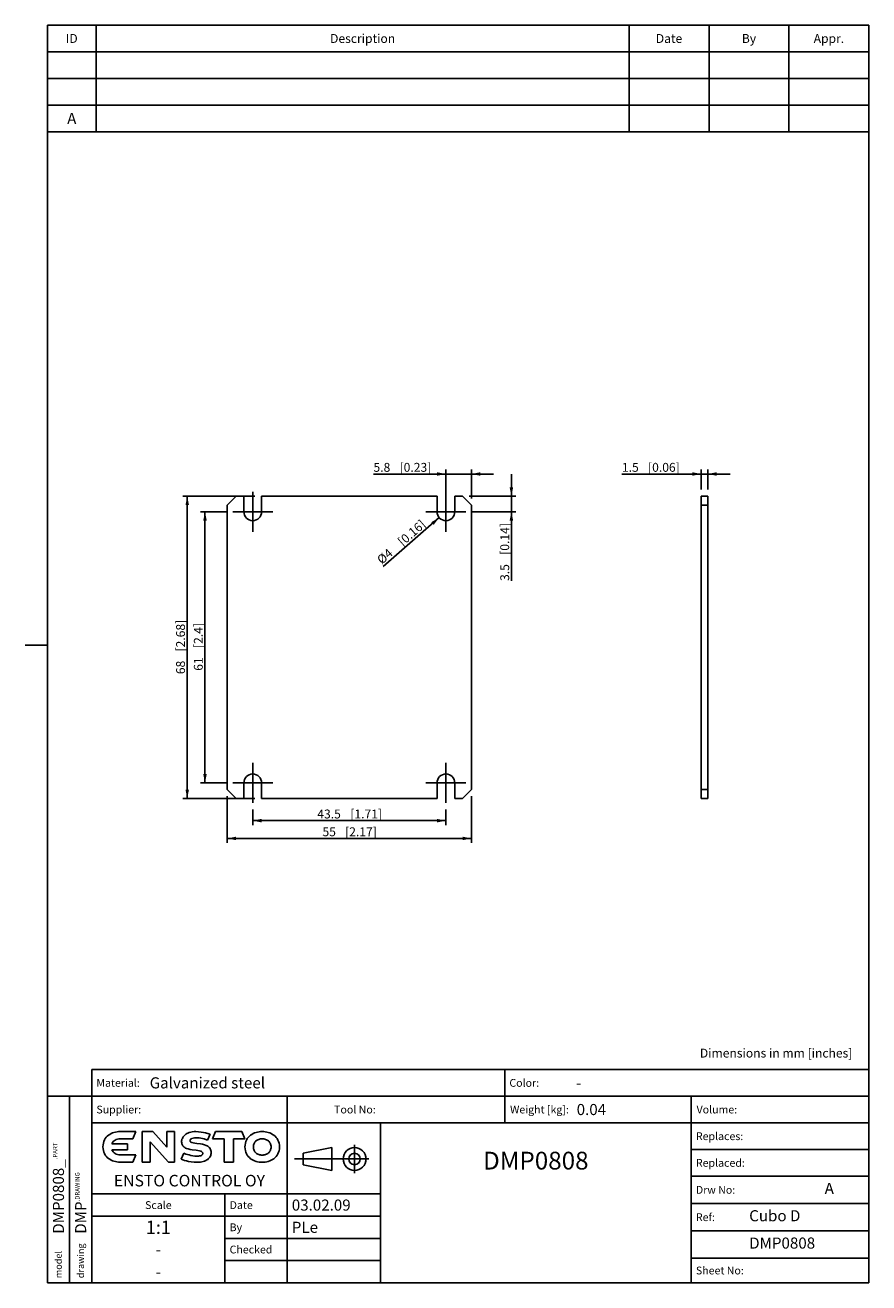
# Model space of a CAD drawing. Extents: x 12 to 202, y 7 to 290.
import ezdxf
from ezdxf.enums import TextEntityAlignment as Align

# ---------------------------------------------------------------- set-up
doc = ezdxf.new("R2010")
doc.units = 0
doc.header["$LTSCALE"] = 19.36
doc.linetypes.add('CENTER', pattern=[0.6, 0.375, -0.075, 0.075, -0.075])
doc.layers.get('0').update_dxf_attribs({"linetype": 'CONTINUOUS'})
doc.layers.add('DEFAULT_1', color=7, linetype='CENTER')
doc.styles.get("Standard").update_dxf_attribs({"font": 'ARIAL.TTF'})
doc.styles.add('TEXTSTYLE_1', font='ARIAL.TTF')
doc.dimstyles.new('DIMSTYLE_1', dxfattribs={"dimtxt": 2, "dimasz": 2, "dimexe": 0.18, "dimexo": 0.0625, "dimgap": 0.09, "dimtad": 1, "dimdec": 1, "dimtxsty": 'STANDARD', "dimblk": '_ARROW_FILLED', "dimblk1": '_ARROW_FILLED', "dimblk2": '_ARROW_FILLED', "dimcen": 0.09, "dimazin": 3, "dimtp": 0.3, "dimtm": 0.3, "dimtfac": 1, "dimtdec": 1, "dimtofl": 0, "dimtmove": 0, "dimatfit": 3, "dimtolj": 1})
doc.dimstyles.new('DIMSTYLE_2', dxfattribs={"dimtxt": 2, "dimasz": 2, "dimexe": 0.18, "dimexo": 0.0625, "dimgap": 0.09, "dimtad": 1, "dimdec": 1, "dimtxsty": 'STANDARD', "dimblk": '_ARROW_FILLED', "dimblk1": '_ARROW_FILLED', "dimblk2": '_ARROW_FILLED', "dimcen": 0.09, "dimazin": 3, "dimtp": 0.1, "dimtm": 0.1, "dimtfac": 1, "dimtdec": 1, "dimtofl": 0, "dimtmove": 0, "dimatfit": 3, "dimtolj": 1})
doc.dimstyles.new('DIMSTYLE_3', dxfattribs={"dimtxt": 2, "dimasz": 2, "dimexe": 0.18, "dimexo": 0.0625, "dimgap": 0.09, "dimtad": 1, "dimdec": 1, "dimtxsty": 'STANDARD', "dimblk": '_ARROW_FILLED', "dimblk1": '_ARROW_FILLED', "dimblk2": '_ARROW_FILLED', "dimcen": 0.09, "dimazin": 3, "dimtp": 0.1, "dimtm": 0.1, "dimtfac": 1, "dimtdec": 1, "dimtofl": 0, "dimtmove": 0, "dimatfit": 3, "dimtolj": 1})

# ---------------------------------------------------------------- blocks, each defined once
blk = doc.blocks.new('ENSTO_BL0', base_point=(49.39, 37.58))
at = {"color": 7, "linetype": 'CONTINUOUS'}
for p, q in [((30.04, 39.46), (30.26, 39.75)), ((30.26, 39.75), (30.5, 40)), ((30.5, 40), (30.76, 40.22)), ((30.76, 40.22), (31.05, 40.41)), ((31.05, 40.41), (31.36, 40.58)), ((31.36, 40.58), (31.67, 40.72)), ((31.67, 40.72), (32.01, 40.84)), ((32.01, 40.84), (32.35, 40.93)), ((32.35, 40.93), (32.69, 40.99)), ((32.69, 40.99), (33.03, 41.02)), ((33.03, 41.02), (33.38, 41.03)), ((33.38, 41.03), (36.95, 41.03)), ((36.95, 41.03), (36.26, 39.43)), ((40.77, 41.02), (38.39, 41.02)), ((38.39, 41.02), (38.39, 40.57)), ((38.39, 40.57), (38.39, 34.66)), ((43.88, 37.51), (40.77, 41.02)), ((45.65, 41.02), (43.88, 41.02)), ((43.88, 41.02), (43.88, 40.57)), ((43.88, 40.57), (43.88, 37.51)), ((45.65, 40.57), (45.65, 41.02)), ((45.65, 34.66), (45.65, 40.57)), ((47.41, 39.51), (47.5, 39.7)), ((47.5, 39.7), (47.62, 39.89)), ((47.62, 39.89), (47.78, 40.07)), ((47.78, 40.07), (47.96, 40.25)), ((47.96, 40.25), (48.16, 40.42)), ((48.16, 40.42), (48.4, 40.57)), ((48.4, 40.57), (48.67, 40.7)), ((48.67, 40.7), (48.95, 40.82)), ((48.95, 40.82), (49.29, 40.9)), ((49.29, 40.9), (49.65, 40.97)), ((49.65, 40.97), (50.03, 41.02)), ((50.03, 41.02), (50.47, 41.03)), ((50.37, 39.64), (50.11, 39.62)), ((50.79, 39.65), (50.37, 39.64)), ((50.47, 41.03), (51.05, 41.01)), ((51.16, 39.63), (50.79, 39.65)), ((51.05, 41.01), (51.62, 40.94)), ((51.56, 39.57), (51.16, 39.63)), ((51.62, 40.94), (52.15, 40.85)), ((52.15, 40.85), (52.61, 40.75)), ((52.61, 40.75), (53.33, 40.53)), ((53.65, 40.42), (53.08, 39.13)), ((53.33, 40.53), (53.65, 40.42)), ((54.21, 39.44), (54.88, 41.02)), ((54.88, 41.02), (60.82, 41.02)), ((60.82, 41.02), (61.51, 39.44)), ((62.24, 39.74), (62.02, 39.45)), ((62.49, 39.99), (62.24, 39.74)), ((62.75, 40.22), (62.49, 39.99)), ((63.04, 40.41), (62.75, 40.22)), ((63.35, 40.58), (63.04, 40.41)), ((63.68, 40.72), (63.35, 40.58)), ((64, 40.83), (63.68, 40.72)), ((64.35, 40.93), (64, 40.83)), ((64.7, 40.99), (64.35, 40.93)), ((65.03, 41.02), (64.7, 40.99)), ((65.38, 41.03), (65.03, 41.02)), ((65.73, 41.02), (65.38, 41.03)), ((66.08, 40.99), (65.73, 41.02)), ((66.41, 40.93), (66.08, 40.99)), ((66.76, 40.83), (66.41, 40.93)), ((67.1, 40.72), (66.76, 40.83)), ((67.41, 40.58), (67.1, 40.72)), ((67.72, 40.41), (67.41, 40.58)), ((68.01, 40.22), (67.72, 40.41)), ((68.29, 39.99), (68.01, 40.22)), ((68.53, 39.74), (68.29, 39.99)), ((68.74, 39.45), (68.53, 39.74)), ((29.51, 37.61), (29.54, 38.05)), ((29.54, 37.18), (29.51, 37.61)), ((29.54, 38.05), (29.61, 38.44)), ((29.61, 36.77), (29.54, 37.18)), ((29.61, 38.44), (29.72, 38.81)), ((29.72, 38.81), (29.86, 39.16)), ((29.86, 39.16), (30.04, 39.46)), ((31.66, 38.55), (31.54, 38.3)), ((31.54, 38.3), (35.05, 38.3)), ((35.05, 36.92), (31.54, 36.92)), ((31.54, 36.92), (31.66, 36.67)), ((31.83, 38.78), (31.66, 38.55)), ((32.02, 38.97), (31.83, 38.78)), ((32.25, 39.13), (32.02, 38.97)), ((32.5, 39.26), (32.25, 39.13)), ((32.78, 39.35), (32.5, 39.26)), ((33.08, 39.41), (32.78, 39.35)), ((33.39, 39.43), (33.08, 39.41)), ((36.26, 39.43), (33.39, 39.43)), ((35.05, 38.3), (35.05, 36.92)), ((40.17, 38.73), (40.19, 38.75)), ((40.17, 34.66), (40.17, 38.73)), ((40.19, 38.75), (44.26, 34.19)), ((47.23, 38.75), (47.24, 38.93)), ((47.25, 38.53), (47.23, 38.75)), ((47.24, 38.93), (47.27, 39.13)), ((47.29, 38.31), (47.25, 38.53)), ((47.27, 39.13), (47.32, 39.32)), ((47.35, 38.13), (47.29, 38.31)), ((47.32, 39.32), (47.41, 39.51)), ((47.43, 37.95), (47.35, 38.13)), ((47.54, 37.81), (47.43, 37.95)), ((47.67, 37.66), (47.54, 37.81)), ((47.81, 37.54), (47.67, 37.66)), ((47.97, 37.43), (47.81, 37.54)), ((48.15, 37.34), (47.97, 37.43)), ((48.33, 37.25), (48.15, 37.34)), ((48.74, 37.12), (48.33, 37.25)), ((49.17, 37.01), (48.74, 37.12)), ((49.13, 39.1), (49.12, 38.98)), ((49.12, 38.98), (49.13, 38.89)), ((49.18, 39.21), (49.13, 39.1)), ((49.13, 38.89), (49.18, 38.8)), ((49.61, 36.94), (49.17, 37.01)), ((49.24, 39.29), (49.18, 39.21)), ((49.18, 38.8), (49.24, 38.73)), ((49.34, 39.38), (49.24, 39.29)), ((49.24, 38.73), (49.33, 38.67)), ((49.33, 38.67), (49.57, 38.56)), ((49.43, 39.44), (49.34, 39.38)), ((49.55, 39.5), (49.43, 39.44)), ((49.82, 39.57), (49.55, 39.5)), ((49.57, 38.56), (49.87, 38.49)), ((50.49, 36.82), (49.61, 36.94)), ((50.11, 39.62), (49.82, 39.57)), ((49.87, 38.49), (50.23, 38.43)), ((50.23, 38.43), (50.63, 38.38)), ((50.89, 36.77), (50.49, 36.82)), ((50.63, 38.38), (51.51, 38.26)), ((51.51, 38.26), (51.95, 38.18)), ((51.94, 39.49), (51.56, 39.57)), ((52.3, 39.39), (51.94, 39.49)), ((51.95, 38.18), (52.39, 38.07)), ((52.87, 39.21), (52.3, 39.39)), ((52.39, 38.07), (52.78, 37.93)), ((52.78, 37.93), (52.97, 37.83)), ((53.08, 39.13), (52.87, 39.21)), ((52.97, 37.83), (53.14, 37.73)), ((53.14, 37.73), (53.31, 37.63)), ((53.31, 37.63), (53.45, 37.49)), ((53.45, 37.49), (53.57, 37.35)), ((53.57, 37.35), (53.68, 37.18)), ((53.68, 37.18), (53.78, 37)), ((53.78, 37), (53.84, 36.81)), ((53.84, 36.81), (53.87, 36.59)), ((56.81, 39.43), (54.21, 39.44)), ((56.81, 34.19), (56.81, 39.43)), ((61.51, 39.44), (58.93, 39.44)), ((58.93, 39.44), (58.93, 34.19)), ((61.52, 38.01), (61.49, 37.58)), ((61.49, 37.58), (61.52, 37.13)), ((61.59, 38.42), (61.52, 38.01)), ((61.52, 37.13), (61.59, 36.74)), ((61.7, 38.79), (61.59, 38.42)), ((61.84, 39.14), (61.7, 38.79)), ((62.02, 39.45), (61.84, 39.14)), ((63.39, 37.58), (63.4, 37.78)), ((63.4, 37.37), (63.39, 37.58)), ((63.4, 37.78), (63.43, 37.99)), ((63.43, 37.17), (63.4, 37.37)), ((63.43, 37.99), (63.47, 38.17)), ((63.47, 36.99), (63.43, 37.17)), ((63.47, 38.17), (63.55, 38.35)), ((63.55, 36.81), (63.47, 36.99)), ((63.55, 38.35), (63.63, 38.5)), ((63.63, 36.65), (63.55, 36.81)), ((63.63, 38.5), (63.73, 38.66)), ((63.73, 38.66), (63.85, 38.79)), ((63.85, 38.79), (63.97, 38.92)), ((63.97, 38.92), (64.11, 39.03)), ((64.11, 39.03), (64.27, 39.13)), ((64.27, 39.13), (64.43, 39.21)), ((64.43, 39.21), (64.6, 39.28)), ((64.6, 39.28), (64.78, 39.34)), ((64.78, 39.34), (64.97, 39.38)), ((64.97, 39.38), (65.18, 39.4)), ((65.18, 39.4), (65.38, 39.41)), ((65.38, 39.41), (65.59, 39.4)), ((65.59, 39.4), (65.79, 39.38)), ((65.79, 39.38), (65.98, 39.34)), ((65.98, 39.34), (66.16, 39.28)), ((66.16, 39.28), (66.34, 39.21)), ((66.34, 39.21), (66.5, 39.13)), ((66.5, 39.13), (66.65, 39.03)), ((66.65, 39.03), (66.8, 38.92)), ((66.8, 38.92), (66.93, 38.79)), ((66.93, 38.79), (67.04, 38.66)), ((67.04, 38.66), (67.13, 38.5)), ((67.13, 38.5), (67.22, 38.35)), ((67.22, 36.81), (67.13, 36.65)), ((67.22, 38.35), (67.29, 38.17)), ((67.29, 36.99), (67.22, 36.81)), ((67.29, 38.17), (67.34, 37.99)), ((67.34, 37.17), (67.29, 36.99)), ((67.34, 37.99), (67.37, 37.78)), ((67.37, 37.37), (67.34, 37.17)), ((67.37, 37.78), (67.37, 37.58)), ((67.37, 37.58), (67.37, 37.37)), ((68.92, 39.14), (68.74, 39.45)), ((69.07, 38.79), (68.92, 39.14)), ((69.19, 38.42), (69.07, 38.79)), ((69.25, 38.01), (69.19, 38.42)), ((69.19, 36.74), (69.25, 37.13)), ((69.27, 37.58), (69.25, 38.01)), ((69.25, 37.13), (69.27, 37.58)), ((29.72, 36.4), (29.61, 36.77)), ((29.86, 36.07), (29.72, 36.4)), ((30.04, 35.75), (29.86, 36.07)), ((30.26, 35.48), (30.04, 35.75)), ((30.5, 35.23), (30.26, 35.48)), ((30.76, 35), (30.5, 35.23)), ((31.05, 34.81), (30.76, 35)), ((31.36, 34.64), (31.05, 34.81)), ((31.67, 34.49), (31.36, 34.64)), ((31.66, 36.67), (31.83, 36.45)), ((32.01, 34.39), (31.67, 34.49)), ((31.83, 36.45), (32.02, 36.26)), ((32.35, 34.3), (32.01, 34.39)), ((32.02, 36.26), (32.25, 36.09)), ((32.25, 36.09), (32.5, 35.96)), ((32.68, 34.24), (32.35, 34.3)), ((32.5, 35.96), (32.78, 35.87)), ((33.03, 34.19), (32.68, 34.24)), ((32.78, 35.87), (33.08, 35.81)), ((33.37, 34.18), (33.03, 34.19)), ((33.08, 35.81), (33.39, 35.79)), ((33.38, 34.18), (33.37, 34.18)), ((36.26, 34.19), (33.38, 34.18)), ((33.39, 35.79), (36.95, 35.79)), ((36.95, 35.79), (36.26, 34.19)), ((38.39, 34.66), (38.39, 34.19)), ((38.39, 34.19), (40.17, 34.19)), ((40.17, 34.19), (40.17, 34.66)), ((44.26, 34.19), (45.65, 34.19)), ((45.65, 34.19), (45.65, 34.66)), ((47.12, 34.81), (47.71, 36.15)), ((47.5, 34.67), (47.12, 34.81)), ((47.86, 34.55), (47.5, 34.67)), ((47.71, 36.15), (48.2, 35.98)), ((48.31, 34.43), (47.86, 34.55)), ((48.2, 35.98), (48.93, 35.77)), ((48.82, 34.31), (48.31, 34.43)), ((49.4, 34.22), (48.82, 34.31)), ((48.93, 35.77), (49.35, 35.67)), ((49.35, 35.67), (49.79, 35.59)), ((50.03, 34.15), (49.4, 34.22)), ((49.79, 35.59), (50.24, 35.53)), ((50.68, 34.12), (50.03, 34.15)), ((50.24, 35.53), (50.67, 35.5)), ((50.67, 35.5), (51.03, 35.51)), ((51.09, 34.13), (50.68, 34.12)), ((51.25, 36.7), (50.89, 36.77)), ((51.03, 35.51), (51.25, 35.55)), ((51.46, 34.17), (51.09, 34.13)), ((51.56, 36.62), (51.25, 36.7)), ((51.25, 35.55), (51.47, 35.6)), ((51.81, 34.23), (51.46, 34.17)), ((51.47, 35.6), (51.68, 35.68)), ((51.68, 36.57), (51.56, 36.62)), ((51.79, 36.5), (51.68, 36.57)), ((51.68, 35.68), (51.85, 35.8)), ((51.88, 36.44), (51.79, 36.5)), ((52.12, 34.3), (51.81, 34.23)), ((51.85, 35.8), (51.91, 35.87)), ((51.94, 36.35), (51.88, 36.44)), ((51.91, 35.87), (51.95, 35.96)), ((51.98, 36.26), (51.94, 36.35)), ((51.95, 35.96), (51.99, 36.05)), ((52, 36.15), (51.98, 36.26)), ((51.99, 36.05), (52, 36.15)), ((52.41, 34.4), (52.12, 34.3)), ((52.67, 34.52), (52.41, 34.4)), ((52.91, 34.65), (52.67, 34.52)), ((53.12, 34.79), (52.91, 34.65)), ((53.31, 34.95), (53.12, 34.79)), ((53.47, 35.12), (53.31, 34.95)), ((53.6, 35.31), (53.47, 35.12)), ((53.71, 35.5), (53.6, 35.31)), ((53.79, 35.71), (53.71, 35.5)), ((53.85, 35.91), (53.79, 35.71)), ((53.87, 36.13), (53.85, 35.91)), ((53.87, 36.59), (53.89, 36.35)), ((53.89, 36.35), (53.87, 36.13)), ((58.93, 34.19), (56.81, 34.19)), ((61.59, 36.74), (61.7, 36.37)), ((61.7, 36.37), (61.84, 36.02)), ((61.84, 36.02), (62.02, 35.71)), ((62.02, 35.71), (62.24, 35.42)), ((62.24, 35.42), (62.49, 35.17)), ((62.49, 35.17), (62.75, 34.94)), ((62.75, 34.94), (63.04, 34.75)), ((63.04, 34.75), (63.35, 34.58)), ((63.35, 34.58), (63.68, 34.43)), ((63.73, 36.5), (63.63, 36.65)), ((63.68, 34.43), (64, 34.31)), ((63.85, 36.35), (63.73, 36.5)), ((63.97, 36.23), (63.85, 36.35)), ((64.11, 36.13), (63.97, 36.23)), ((64, 34.31), (64.35, 34.23)), ((64.27, 36.02), (64.11, 36.13)), ((64.43, 35.93), (64.27, 36.02)), ((64.35, 34.23), (64.7, 34.17)), ((64.6, 35.87), (64.43, 35.93)), ((64.78, 35.81), (64.6, 35.87)), ((64.7, 34.17), (65.03, 34.13)), ((64.97, 35.78), (64.78, 35.81)), ((65.18, 35.75), (64.97, 35.78)), ((65.03, 34.13), (65.38, 34.12)), ((65.38, 35.74), (65.18, 35.75)), ((65.59, 35.75), (65.38, 35.74)), ((65.38, 34.12), (65.73, 34.13)), ((65.79, 35.78), (65.59, 35.75)), ((65.73, 34.13), (66.08, 34.17)), ((65.98, 35.81), (65.79, 35.78)), ((66.16, 35.87), (65.98, 35.81)), ((66.08, 34.17), (66.41, 34.23)), ((66.34, 35.93), (66.16, 35.87)), ((66.5, 36.02), (66.34, 35.93)), ((66.41, 34.23), (66.76, 34.31)), ((66.65, 36.13), (66.5, 36.02)), ((66.8, 36.23), (66.65, 36.13)), ((66.76, 34.31), (67.1, 34.43)), ((66.93, 36.35), (66.8, 36.23)), ((67.04, 36.5), (66.93, 36.35)), ((67.13, 36.65), (67.04, 36.5)), ((67.1, 34.43), (67.41, 34.58)), ((67.41, 34.58), (67.72, 34.75)), ((67.72, 34.75), (68.01, 34.94)), ((68.01, 34.94), (68.29, 35.17)), ((68.29, 35.17), (68.53, 35.42)), ((68.53, 35.42), (68.74, 35.71)), ((68.74, 35.71), (68.92, 36.02)), ((68.92, 36.02), (69.07, 36.37)), ((69.07, 36.37), (69.19, 36.74))]:
    blk.add_line(p, q, dxfattribs=at)
blk = doc.blocks.new('_ARROW_FILLED')
at = {"color": 0, "linetype": 'BYBLOCK'}
blk.add_solid([(0, 0), (-1, 0.2), (-1, -0.2)], dxfattribs=at)
blk = doc.blocks.new('*D')
at = {"color": 2, "linetype": 'CONTINUOUS'}
for p, q in [((106.75, 182), (106.75, 190)), ((112.5, 183.5), (112.5, 190)), ((164.25, 185.5), (164.25, 190)), ((165.75, 185.5), (165.75, 190)), ((106.75, 189), (90.44, 189)), ((90.44, 189), (109.62, 189)), ((117.5, 189), (109.62, 189)), ((112.5, 189), (117.5, 189)), ((121.5, 184), (121.5, 189)), ((121.5, 189), (121.5, 182.25)), ((164.25, 189), (146.39, 189)), ((146.39, 189), (165, 189)), ((170.75, 189), (165, 189)), ((165.75, 189), (170.75, 189)), ((63.75, 184), (47.5, 184)), ((48.5, 184), (48.5, 150)), ((112, 184), (122.5, 184)), ((121.5, 164.94), (121.5, 182.25)), ((57.25, 180.5), (51.5, 180.5)), ((52.5, 180.5), (52.5, 150)), ((105.24, 179.18), (92.66, 168.19)), ((112.75, 180.5), (122.5, 180.5)), ((121.5, 180.5), (121.5, 164.94)), ((48.5, 116), (48.5, 150)), ((52.5, 119.5), (52.5, 150)), ((57.25, 119.5), (51.5, 119.5)), ((57.5, 116.5), (57.5, 106)), ((112.5, 116.5), (112.5, 106)), ((63.75, 116), (47.5, 116)), ((63.25, 113.5), (63.25, 110)), ((106.75, 113.5), (106.75, 110)), ((63.25, 111), (85, 111)), ((106.75, 111), (85, 111)), ((57.5, 107), (85, 107)), ((112.5, 107), (85, 107))]:
    blk.add_line(p, q, dxfattribs=at)
at = {"color": 2, "linetype": 'CONTINUOUS', "xscale": 2, "yscale": 2, "zscale": 2}
for p in [(106.75, 189), (164.25, 189), (106.75, 111), (112.5, 107)]:
    blk.add_blockref('_ARROW_FILLED', p, dxfattribs=at)
for p, rotation in [((112.5, 189), 180), ((165.75, 189), 180), ((48.5, 184), 90), ((121.5, 184), 270), ((52.5, 180.5), 90), ((105.24, 179.18), 41.14879838140001), ((121.5, 180.5), 90), ((52.5, 119.5), 270), ((48.5, 116), 270), ((63.25, 111), 180), ((57.5, 107), 180)]:
    blk.add_blockref('_ARROW_FILLED', p, dxfattribs=dict(at, rotation=rotation))
at = {"color": 2, "linetype": 'CONTINUOUS'}
for s, p in [('5.8', (90.44, 189.5)), ('[0.23]', (96.32, 189.5)), ('1.5', (146.39, 189.5)), ('[0.06]', (152.27, 189.5)), ('43.5', (77.79, 111.5)), ('[1.71]', (85.23, 111.5)), ('55', (78.96, 107.5)), ('[2.17]', (84.06, 107.5))]:
    blk.add_text(s, height=2, dxfattribs=at).set_placement(p)
for s, rotation, p in [('[0.16]', 41.1488, (97.02, 172.66)), ('[0.14]', 90, (121, 170.82)), ('%%c4', 41.1488, (92.33, 168.56)), ('3.5', 90, (121, 164.94)), ('[2.68]', 90, (48, 149.06)), ('[2.4]', 90, (52, 149.84)), ('61', 90, (52, 144.73)), ('68', 90, (48, 143.96))]:
    blk.add_text(s, height=2, rotation=rotation, dxfattribs=at).set_placement(p)

msp = doc.modelspace()

# ---------------------------------------------------------------- linework, layer by layer
at = {"color": 2, "linetype": 'CONTINUOUS'}
for p, q in [((202, 290), (17, 290)), ((17, 266), (17, 290)), ((28, 266), (28, 290)), ((148, 266), (148, 290)), ((166, 266), (166, 290)), ((184, 266), (184, 290)), ((202, 266), (202, 290)), ((202, 284), (17, 284)), ((202, 278), (17, 278)), ((202, 272), (17, 272)), ((202, 266), (17, 266)), ((17, 150.5), (12, 150.5)), ((27, 55), (202, 55)), ((27, 55), (27, 49)), ((120, 55), (120, 49)), ((202, 55), (202, 49)), ((17, 7), (17, 49)), ((17, 49), (27, 49)), ((22, 7), (22, 49)), ((27, 49), (202, 49)), ((27, 49), (120, 49)), ((27, 49), (27, 43)), ((27, 7), (27, 49)), ((71, 49), (71, 43)), ((120, 49), (120, 43)), ((120, 49), (202, 49)), ((120, 49), (120, 43)), ((162, 49), (162, 43)), ((202, 49), (202, 43)), ((27, 43), (120, 43)), ((92, 43), (27, 43)), ((27, 7), (27, 43)), ((27, 43), (71, 43)), ((27, 43), (27, 27)), ((71, 7), (71, 43)), ((71, 43), (71, 27)), ((202, 43), (92, 43)), ((92, 7), (92, 43)), ((92, 7), (92, 43)), ((120, 43), (202, 43)), ((162, 7), (162, 43)), ((202, 43), (200, 43)), ((202, 7), (202, 43)), ((86.18, 38.08), (86.18, 31.65)), ((202, 37), (162, 37)), ((72.69, 34.87), (89.39, 34.87)), ((202, 31), (162, 31)), ((92, 27), (27, 27)), ((27, 27), (71, 27)), ((57, 7), (57, 27)), ((202, 24.85), (162, 24.85)), ((92, 22), (27, 22)), ((92, 17), (57, 17)), ((202, 18.7), (162, 18.7)), ((92, 12), (57, 12)), ((202, 12.55), (162, 12.55)), ((27, 7), (27, 9)), ((92, 7), (92, 9)), ((17, 7), (27, 7)), ((92, 7), (27, 7)), ((202, 7), (92, 7))]:
    msp.add_line(p, q, dxfattribs=at)
at = {"color": 7, "linetype": 'CONTINUOUS'}
for p, q in [((17, 7), (17, 290)), ((17, 290), (202, 290)), ((202, 7), (202, 290)), ((59.5, 184), (57.5, 182)), ((61.25, 184), (59.5, 184)), ((61.25, 184), (61.25, 180.5)), ((65.25, 184), (65.25, 180.5)), ((104.75, 184), (65.25, 184)), ((104.75, 184), (104.75, 180.5)), ((108.75, 184), (108.75, 180.5)), ((110.5, 184), (108.75, 184)), ((112.5, 182), (110.5, 184)), ((164.25, 184), (164.25, 116)), ((164.25, 184), (165.75, 184)), ((165.75, 184), (165.75, 116)), ((57.5, 182), (57.5, 118)), ((112.5, 118), (112.5, 182)), ((164.25, 182), (165.75, 182)), ((61.25, 116), (61.25, 119.5)), ((65.25, 116), (65.25, 119.5)), ((104.75, 116), (104.75, 119.5)), ((108.75, 116), (108.75, 119.5)), ((57.5, 118), (59.5, 116)), ((110.5, 116), (112.5, 118)), ((164.25, 118), (165.75, 118)), ((59.5, 116), (61.25, 116)), ((65.25, 116), (104.75, 116)), ((108.75, 116), (110.5, 116)), ((164.25, 116), (165.75, 116)), ((74.61, 36.15), (81.04, 37.44)), ((81.04, 37.44), (81.04, 32.3)), ((74.61, 33.58), (74.61, 36.15)), ((74.61, 33.58), (81.04, 32.3)), ((17, 7), (202, 7))]:
    msp.add_line(p, q, dxfattribs=at)
for radius in [2.57, 1.28]:
    msp.add_circle((86.18, 34.87), radius, dxfattribs=at)
for centre, start, end in [((63.25, 180.5), 180, 360), ((106.75, 180.5), 180, 360), ((63.25, 119.5), 0, 180), ((106.75, 119.5), 0, 180)]:
    msp.add_arc(centre, 2, start, end, dxfattribs=at)
at = {"layer": 'DEFAULT_1', "color": 7, "linetype": 'CENTER'}
for p, q in [((63.25, 180.5), (63.25, 185)), ((106.75, 180.5), (106.75, 185)), ((63.25, 180.5), (58.75, 180.5)), ((63.25, 180.5), (63.25, 176)), ((63.25, 180.5), (67.75, 180.5)), ((106.75, 180.5), (102.25, 180.5)), ((106.75, 180.5), (106.75, 176)), ((106.75, 180.5), (111.25, 180.5)), ((63.25, 119.5), (63.25, 124)), ((106.75, 119.5), (106.75, 124)), ((63.25, 119.5), (58.75, 119.5)), ((63.25, 119.5), (67.75, 119.5)), ((63.25, 119.5), (63.25, 115)), ((106.75, 119.5), (102.25, 119.5)), ((106.75, 119.5), (111.25, 119.5)), ((106.75, 119.5), (106.75, 115))]:
    msp.add_line(p, q, dxfattribs=at)

# ---------------------------------------------------------------- block references
at = {"color": 2, "linetype": 'CONTINUOUS'}
msp.add_blockref('ENSTO_BL0', (49.39, 37.58), dxfattribs=at)

# ---------------------------------------------------------------- texts
at = {"color": 2, "linetype": 'CONTINUOUS', "style": 'TEXTSTYLE_1', "oblique": 5}
for s, height, p in [('ID', 2, (22.5, 286)), ('Description', 2, (88, 286)), ('Date', 2, (157, 286)), ('By', 2, (175, 286)), ('Appr.', 2, (193, 286)), ('Scale', 1.75, (42, 23.62))]:
    msp.add_text(s, height=height, dxfattribs=at).set_placement(p, align=Align.CENTER)
at = {"color": 2, "linetype": 'CONTINUOUS', "style": 'TEXTSTYLE_1'}
for s, height, p in [('A', 2.5, (22.5, 267.75)), ('DMP0808', 4, (127, 32.5)), ('ENSTO CONTROL OY', 2.6, (49, 28.7)), ('1:1', 3, (42, 18)), ('-', 2.5, (42, 13.25)), ('-', 2.5, (42, 8.25))]:
    msp.add_text(s, height=height, dxfattribs=at).set_placement(p, align=Align.CENTER)
for s, height, p in [('Dimensions in mm [inches]', 2, (163.94, 57.7)), ('Galvanized steel', 2.5, (40.05, 50.75)), ('-', 2.5, (136.05, 50.75)), ('0.04', 2.5, (136.2, 44.75)), ('A', 2.5, (192.05, 27)), ('03.02.09', 2.5, (72.05, 23.25)), ('Cubo D', 2.5, (175.05, 20.85)), ('PLe', 2.5, (72.05, 18.25)), ('DMP0808', 2.5, (175.05, 14.7))]:
    msp.add_text(s, height=height, dxfattribs=at).set_placement(p)
at = {"color": 2, "linetype": 'CONTINUOUS', "style": 'TEXTSTYLE_1', "oblique": 5}
for s, p in [('Material:', (28.05, 51.12)), ('Color:', (121.05, 51.12)), ('Supplier:', (28.05, 45.12)), ('Weight [kg]:', (121.2, 45.12)), ('Volume:', (163.2, 45.12)), ('Replaces:', (163.05, 39.12)), ('Replaced:', (163.05, 33.12)), ('Drw No:', (163.05, 27.05)), ('Date', (58.05, 23.62)), ('Ref:', (163.05, 20.9)), ('By', (58.05, 18.62)), ('Checked', (58.05, 13.62)), ('Sheet No:', (163.05, 8.9))]:
    msp.add_text(s, height=1.75, dxfattribs=at).set_placement(p)
msp.add_text('Tool No:', height=1.75, dxfattribs=at).set_placement((90.95, 45.12), align=Align.RIGHT)
for s, p in [('drawing', (25.25, 8.05)), ('model', (20.25, 8.05))]:
    msp.add_text(s, height=1.5, rotation=90, dxfattribs=at).set_placement(p)
at = {"color": 2, "linetype": 'CONTINUOUS', "char_height": 2.5, "attachment_point": 1, "rotation": 90, "style": 'TEXTSTYLE_1'}
for s, insert, width in [('DMP0808_\\H1.0000000000;.PART', (18.25, 18.05), 21.5948), ('DMP\\H1.0000000000;.DRAWING', (23.25, 18.05), 14.868)]:
    msp.add_mtext(s, dxfattribs=dict(at, insert=insert, width=width))

# ---------------------------------------------------------------- dimensions: what is measured, and where the dimension line sits
at = {"color": 2, "linetype": 'CONTINUOUS'}
for base, p1, p2, angle, dimstyle, middle in [((48.5, 116), (63.75, 184), (63.75, 116), 270, 'DIMSTYLE_1', (47, 150)), ((52.5, 119.5), (57.25, 180.5), (57.25, 119.5), 270, 'DIMSTYLE_1', (51, 150)), ((121.5, 184), (112.75, 180.5), (112, 184), 90, 'DIMSTYLE_2', (120, 171.37)), ((164.25, 189), (165.75, 185.5), (164.25, 185.5), 180, 'DIMSTYLE_2', (152.82, 190.5))]:
    dim = msp.add_linear_dim(base=base, p1=p1, p2=p2, angle=angle, dimstyle=dimstyle, dxfattribs=at)
    dim.commit()
    dim.dimension.update_dxf_attribs({"geometry": '*D', "text_midpoint": middle, "dimtype": 160})
for base, p1, p2, dimstyle, middle in [((112.5, 107), (57.5, 116.5), (112.5, 116.5), 'DIMSTYLE_1', (85, 108.5)), ((106.75, 111), (63.25, 113.5), (106.75, 113.5), 'DIMSTYLE_1', (85, 112.5)), ((112.5, 189), (106.75, 182), (112.5, 183.5), 'DIMSTYLE_2', (96.87448564, 190.5))]:
    dim = msp.add_linear_dim(base=base, p1=p1, p2=p2, dimstyle=dimstyle, dxfattribs=at)
    dim.commit()
    dim.dimension.update_dxf_attribs({"geometry": '*D', "text_midpoint": middle, "dimtype": 160})
dim = msp.add_diameter_dim_2p(p1=(105.24, 179.18), p2=(108.26, 181.82), dimstyle='DIMSTYLE_3', dxfattribs=at)
dim.commit()
dim.dimension.update_dxf_attribs({"geometry": '*D', "text_midpoint": (96.64, 173.66), "dimtype": 163})

doc.saveas('drawing.dxf')
